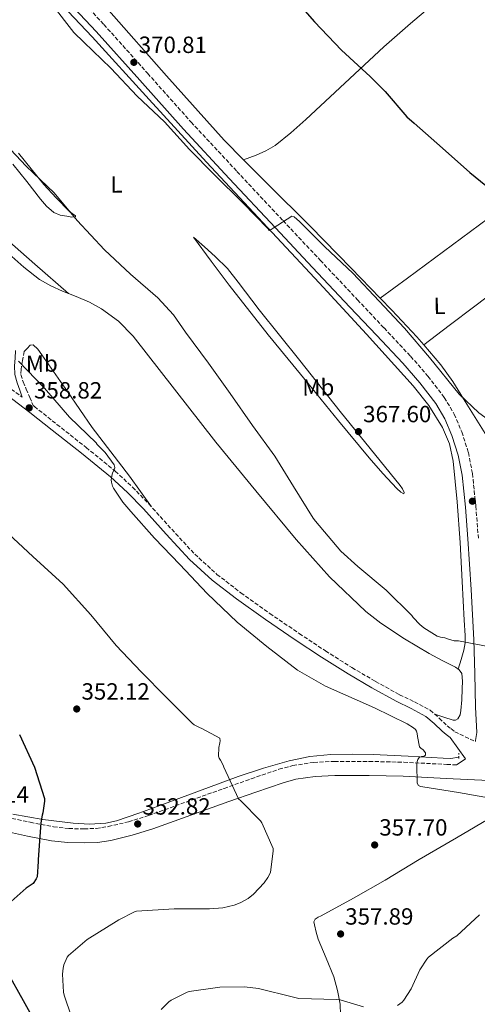
# Model space of a CAD drawing. Units: metres. Extents: x 580614 to 584069, y 4689607 to 4691925.
# Drawn here: x 583378 to 583574, y 4690818 to 4691239 of the extents above; entities that cross this region are included whole.
import ezdxf
from ezdxf.enums import TextEntityAlignment as Align

# ---------------------------------------------------------------- set-up
doc = ezdxf.new("R2010")
doc.units = ezdxf.units.M
doc.header["$MEASUREMENT"] = 0
doc.linetypes.add('DGN Style 2', pattern=[1.7399219301090239, 1.043953158065414, -0.6959687720436097])
doc.linetypes.add('DGN Style 3', pattern=[2.435890702152634, 1.739921930109024, -0.6959687720436097])
for name, color, linetype, lineweight in [('Acequia sin especificar', 4, 'Continuous', 0), ('Camino', 7, 'DGN Style 3', 0), ('Cota de punto acotado terreno', 7, 'Continuous', 0), ('Curva de nivel directora', 30, 'Continuous', 30), ('Curva de nivel intermedia', 30, 'Continuous', 0), ('Etiqueta de uso rústico', 92, 'Continuous', 0), ('Línea de cambio de uso (parcela vista)', 92, 'Continuous', 0), ('Margen derecho', 7, 'Continuous', 0), ('Pontón-alcantarilla (pasos de agua)', 1, 'DGN Style 2', 0), ('Punto acotado terreno (símbolo)', 7, 'Continuous', 0)]:
    doc.layers.add(name, color=color, linetype=linetype, lineweight=lineweight)
doc.styles.add('Style-Arial', font='arial.ttf')

# ---------------------------------------------------------------- blocks, each defined once
blk = doc.blocks.new('5PATER')
at = {"layer": 'Punto acotado terreno (símbolo)', "linetype": 'Continuous', "lineweight": 0}
h = blk.add_hatch(color=51, dxfattribs=at)
edge = h.paths.add_edge_path()
edge.add_ellipse((0, 0), major_axis=(-0.1095731443231308, -0.1110710700762829), ratio=0.9994222409660317, start_angle=0, end_angle=360)

msp = doc.modelspace()

# ---------------------------------------------------------------- linework, layer by layer
at = {"layer": 'Acequia sin especificar', "color": 4, "linetype": 'Continuous', "lineweight": 0}
msp.add_polyline3d([(583566.25, 4690924.08, 360.8999999999942), (583566.1200000001, 4690924, 360.8800000000047), (583562.8200000003, 4690923.460000001, 360.7299999999959), (583559.5300000003, 4690923.49, 360.5599999999977), (583544.5800000001, 4690924.380000001, 359.4600000000065), (583529.6399999997, 4690925.15, 358.3899999999995), (583520.5599999996, 4690925.32, 358.0200000000041), (583511.4600000001, 4690925.15, 357.6199999999953), (583502.4800000004, 4690924.26, 357.0200000000041), (583493.6100000005, 4690922.4, 356.3999999999942), (583482.6600000003, 4690919.32, 355.6000000000058), (583471.9100000003, 4690915.74, 354.8000000000029), (583455.3300000001, 4690909.58, 353.5800000000018), (583438.7599999999, 4690903.390000001, 352.3699999999953), (583429.3600000005, 4690899.99, 351.6900000000023), (583419.8099999996, 4690896.800000001, 351.0299999999988), (583415.2699999996, 4690895.77, 350.7799999999988), (583408.2800000003, 4690895.34, 350.5399999999936), (583401.3200000003, 4690895.779999999, 350.2599999999948), (583388.3499999996, 4690897.27, 349.3399999999965), (583375.4600000001, 4690899.550000001, 348.5299999999988)], dxfattribs=at)
at = {"layer": 'Camino', "color": 7, "linetype": 'DGN Style 3', "lineweight": 0}
for points in [[(583398.1600000003, 4691254.500000001, 370.8899999999995), (583414.4200000011, 4691237.149999999, 370.8800000000048), (583433.1099999994, 4691216.250000001, 370.820000000007), (583451.7399999974, 4691195.41, 370.6900000000024), (583471.3400000001, 4691174.320000002, 370.4700000000012), (583491.0499999998, 4691153.280000002, 370.2400000000052), (583506.98, 4691136.360000002, 370.1100000000007), (583522.9200000013, 4691119.430000001, 369.9799999999959), (583534.2499999992, 4691107.399999999, 369.8300000000019), (583545.6299999985, 4691095.300000001, 369.6600000000035), (583553.0399999982, 4691086.81, 369.6399999999995), (583560.0399999986, 4691077.670000002, 369.600000000006), (583564.3000000011, 4691070.56, 369.4700000000012), (583567.5100000009, 4691062.950000001, 369.2799999999988), (583570.3299999972, 4691054.149999999, 369.0800000000019), (583572.0899999985, 4691045.160000001, 368.7700000000041), (583573.5199999991, 4691031.289999999, 368.070000000007), (583574.6099999998, 4691017.559999999, 367.3600000000007)], [(583380.329999998, 4691097.31, 360.3099999999977), (583379.6599999996, 4691093.470000001, 360.020000000004), (583378.989999999, 4691089.63, 359.729999999996), (583378.9699999989, 4691087.489999998, 359.6000000000058), (583379.8899999998, 4691084.320000002, 359.4700000000012), (583381.2199999975, 4691081.25, 359.2799999999989), (583382.7300000007, 4691077.730000002, 358.9900000000052), (583384.2300000004, 4691074.219999999, 358.6999999999972), (583384.7499999991, 4691073.830000003, 358.7100000000063), (583394.3299999969, 4691066.190000001, 359.0299999999989), (583406.8599999994, 4691056.320000002, 359.800000000003), (583419.3299999973, 4691046.2, 360.5000000000001), (583426.6799999988, 4691039.38, 360.6600000000035), (583433.6499999982, 4691032.220000001, 360.820000000007), (583443.4699999974, 4691021.36, 361.0500000000029), (583453.2799999998, 4691010.730000001, 361.2700000000042), (583462.8099999983, 4691002.109999999, 361.2700000000042), (583473.0299999998, 4690994.190000002, 361.1999999999972), (583485.4200000016, 4690985.390000002, 361.2599999999948), (583497.999999999, 4690976.81, 361.3999999999942), (583509.2100000007, 4690969.399999999, 361.6399999999995), (583520.5300000019, 4690962.230000001, 361.9100000000035), (583530.6599999995, 4690956.340000002, 362.0599999999977), (583540.8899999999, 4690950.680000001, 362.1600000000034), (583547.2899999992, 4690947.56, 362.1600000000034), (583553.9699999979, 4690944.039999999, 362.1000000000058), (583557.8700000006, 4690940.630000001, 362.1000000000058), (583561.2199999989, 4690937.410000003, 361.8399999999965), (583562.8199999993, 4690936.16, 361.5899999999966), (583564.5399999982, 4690934.820000002, 361.3300000000018), (583573.3299999969, 4690930.61, 361.8500000000059)], [(583374.8000000003, 4691081.320000002, 358.4499999999972), (583379.5199999987, 4691077.770000001, 358.5800000000019)], [(583372.7300000004, 4690898.289999999, 348.6100000000005), (583382.8899999994, 4690896.13, 349.4900000000054), (583392.8999999985, 4690894.199999999, 350.4600000000065), (583399.4099999996, 4690893.45, 350.7500000000001), (583405.999999999, 4690893.31, 351.0399999999935), (583411.199999998, 4690893.530000002, 351.4900000000054), (583416.3199999988, 4690894.290000001, 351.9400000000024), (583424.9800000001, 4690896.36, 352.2899999999937), (583433.5499999998, 4690899.010000002, 352.6999999999971), (583449.6200000007, 4690904.789999999, 353.9799999999959), (583465.819999999, 4690910.620000001, 355.2599999999947), (583477.4299999987, 4690914.730000001, 356.1999999999971), (583489.3099999985, 4690918.770000001, 357.0599999999977), (583495.2499999997, 4690920.38, 357.3800000000046), (583504.2100000005, 4690921.739999998, 357.8600000000007), (583513.0599999975, 4690922.170000004, 358.3399999999965), (583527.9100000003, 4690922.170000004, 359.1699999999984), (583542.6800000002, 4690921.780000002, 360), (583561.079999998, 4690920.880000001, 360.9100000000035), (583565.2199999976, 4690920.680000001, 361.0800000000019)]]:
    msp.add_polyline3d(points, dxfattribs=at)
at = {"layer": 'Curva de nivel directora', "color": 30, "linetype": 'Continuous', "lineweight": 30, "flags": 128}
for points, elevation in [([(583493.2600000004, 4691251.210000001), (583504.4599999987, 4691238.250000002), (583516.0700000004, 4691226.160000001), (583528.3300000003, 4691214.960000001), (583534.79, 4691208.45), (583543.9799999989, 4691197.710000002), (583547.1399999994, 4691194.960000001), (583559.2999999988, 4691184.300000001), (583570.8899999983, 4691173.810000001), (583583.1399999993, 4691164.01)], 375), ([(583378.3699999999, 4690933.710000004), (583384.8099999994, 4690919.730000001), (583389.0000000005, 4690906.350000001), (583389.0000000005, 4690905.109999999), (583388.2899999997, 4690900.240000002), (583387.97, 4690899.190000001), (583387.4299999991, 4690895.890000002), (583386.2800000003, 4690880.27), (583386.3399999982, 4690879.440000001), (583385.889999999, 4690872.820000002), (583385.4499999987, 4690871.920000001), (583384.1299999999, 4690870.03), (583383.399999999, 4690869.390000001), (583381.2499999988, 4690867.990000002), (583373.5399999997, 4690861.109999999)], 350), ([(583373.2499999991, 4690831.949999999), (583379.9099999999, 4690819.950000001), (583387.7799999999, 4690805.84)], 350)]:
    msp.add_lwpolyline(points, dxfattribs=dict(at, elevation=elevation))
at = {"layer": 'Curva de nivel intermedia', "color": 30, "linetype": 'Continuous', "lineweight": 0, "flags": 128}
for points, elevation in [([(583392.2300000002, 4691245.810000001), (583401.6100000013, 4691233.739999998), (583405.8700000015, 4691229.519999999), (583417.3500000014, 4691218.48), (583428.6200000012, 4691206.51), (583440.3600000005, 4691195.570000002), (583451.0500000012, 4691183.630000001), (583461.6399999993, 4691172.970000001), (583473.8600000013, 4691160.91), (583484.6500000005, 4691149.81), (583485.0999999997, 4691149.100000001), (583485.9900000016, 4691149.49), (583486.860000001, 4691150), (583494.8200000006, 4691155.25), (583495.7500000005, 4691154.890000001), (583498.0900000005, 4691152.939999999), (583508.8999999999, 4691142.13), (583520.8400000003, 4691130.8), (583532.2300000008, 4691118.859999999), (583543.0500000012, 4691107.369999998), (583553.74, 4691094.829999999), (583566.3399999996, 4691079.09), (583574.7300000004, 4691071.21), (583582.12, 4691065.869999997)], 370.0000000000001), ([(583369.9000000008, 4691188.460000001), (583381.1600000015, 4691176.560000001), (583393.0999999996, 4691165.140000001), (583403.0199999994, 4691153.359999999), (583414.7300000017, 4691140.749999999), (583425.8000000004, 4691130.349999998), (583437.5400000018, 4691120.300000001), (583444.1700000013, 4691113.039999999), (583449.2899999999, 4691105.679999999), (583459.1800000007, 4691092.399999999), (583468.3899999995, 4691079.34), (583478.020000001, 4691065.74), (583487.5000000005, 4691052.66), (583495.5899999995, 4691039.600000001), (583503.9400000002, 4691026.100000001), (583505.0000000017, 4691024.820000002), (583515.7199999995, 4691012.08)], 365.0000000000001), ([(583377.8600000002, 4691093.26), (583389.0000000005, 4691081.65), (583399.7200000003, 4691069.23), (583411.1100000008, 4691058.259999999), (583411.6200000005, 4691057.58), (583415.0200000001, 4691054.130000001), (583418.7900000009, 4691048.939999999), (583419.1100000005, 4691047.820000002), (583418.9500000018, 4691047.019999999), (583418.1800000007, 4691045.460000001), (583417.8000000007, 4691044.109999998), (583417.6100000007, 4691042.480000001), (583417.6399999998, 4691041.52), (583418.1800000007, 4691039.73), (583418.5700000018, 4691038.930000001), (583422.5400000014, 4691032.91), (583425.9600000014, 4691028.909999999), (583436.1000000001, 4691017.619999999), (583446.980000001, 4691006.26), (583458.6300000007, 4690993.899999999), (583471.4900000021, 4690981.619999999), (583484.1299999997, 4690971.25), (583497.2500000002, 4690961.199999998), (583509.2500000009, 4690954.29), (583530.1200000008, 4690945.009999999), (583544.1700000011, 4690938.259999999), (583546.8900000014, 4690936.5), (583547.6500000014, 4690935.789999999), (583548.2000000011, 4690935.020000001), (583548.4900000017, 4690934.059999999), (583548.5499999998, 4690932.820000002), (583549.4100000004, 4690928.399999999), (583549.9900000015, 4690927.789999999), (583550.9500000004, 4690927.060000001), (583552.0099999999, 4690925.809999999), (583551.9400000006, 4690924.819999998), (583551.1400000004, 4690924.210000001), (583550.2500000009, 4690924.210000001), (583549.320000001, 4690923.86), (583548.7399999998, 4690922.930000001), (583548.4200000003, 4690922.060000001), (583548.2900000005, 4690920.82), (583548.4900000017, 4690912.880000001), (583549.0000000013, 4690911.890000001), (583549.8300000007, 4690911.439999999), (583550.7900000017, 4690911.220000001), (583566.0900000016, 4690908.849999999), (583581.3500000011, 4690906.159999999)], 359.9999999999999), ([(583371.5000000012, 4691021.460000002), (583384.1000000008, 4691009.710000001), (583397.0899999995, 4690997.84), (583408.8399999999, 4690984.82), (583419.6500000014, 4690971.63), (583430.4400000006, 4690960.369999999), (583441.1300000015, 4690949.619999998), (583452.2000000001, 4690938.449999999), (583453.0600000006, 4690937.84), (583455.3000000003, 4690936.660000001), (583456.3300000008, 4690936.27), (583464.0100000009, 4690932.079999999), (583464.1300000015, 4690930.99), (583464.0700000012, 4690930.029999999), (583463.650000001, 4690928.109999999), (583463.4299999997, 4690924.340000001), (583463.7200000002, 4690923.470000001), (583464.2900000003, 4690922.7), (583465.5100000006, 4690920.500000001), (583465.7699999999, 4690919.699999998), (583472.0700000009, 4690906.100000001), (583473.030000002, 4690905.33), (583481.4500000019, 4690896.689999999), (583481.9300000003, 4690895.92), (583486.8900000001, 4690884.880000001), (583486.8900000001, 4690883.759999999), (583485.6699999997, 4690874.769999999), (583485.320000001, 4690873.84), (583484.6100000002, 4690872.529999999), (583483.05, 4690870.32), (583478.3700000019, 4690865.359999998), (583476.2000000015, 4690863.630000001), (583472.7400000015, 4690861.710000001), (583470.1200000017, 4690860.689999999), (583465.3499999996, 4690859.509999999), (583459.6200000009, 4690859.09), (583444.5500000013, 4690859.119999998), (583428.390000001, 4690858.099999999), (583427.5599999995, 4690857.810000001), (583420.8099999992, 4690854.449999998), (583407.2999999998, 4690846.100000001), (583399.2400000021, 4690839.249999999), (583398.690000002, 4690838.42), (583397.2900000006, 4690835.279999999), (583396.970000001, 4690833.78), (583396.7699999998, 4690831.279999998), (583397.160000001, 4690823.509999999), (583397.4100000013, 4690822.289999999), (583400.6100000021, 4690813.04)], 355.0000000000001), ([(583515.7199999995, 4691012.08), (583523.0500000009, 4691005.46), (583535.17, 4690995.380000001), (583546.0900000011, 4690984.560000001), (583546.7300000003, 4690983.66), (583549.5700000012, 4690980.66), (583551.2099999997, 4690979.310000001), (583556.9699999997, 4690975.73), (583558.4400000006, 4690975.279999998), (583559.2400000007, 4690975.180000001), (583560.2000000018, 4690974.930000001), (583561.3500000007, 4690974.480000001), (583564.2600000009, 4690973.74), (583566.0500000013, 4690973.650000001), (583580.2000000001, 4690971.020000001)], 365.0000000000001), ([(583575.1100000005, 4690856.59), (583565.3499999995, 4690847.570000002), (583563.6799999997, 4690846.609999999), (583553.2200000014, 4690838.42), (583552.5199999996, 4690837.58), (583549.5700000012, 4690833.009999999), (583545.8000000005, 4690824.949999998), (583542.7200000006, 4690820.050000002), (583542.0499999999, 4690819.31), (583540.0000000002, 4690817.779999998)], 359.9999999999999), ([(583525.4100000013, 4690817.3), (583515.5600000008, 4690820.239999999), (583513.8600000021, 4690820.34), (583497.8600000005, 4690820.880000001), (583495.490000001, 4690821.359999999), (583480.6100000015, 4690825.069999999), (583474.5300000019, 4690825.81), (583463.9999999997, 4690825.680000001), (583450.9800000021, 4690823.859999998), (583450.1200000015, 4690823.569999999), (583443.2700000006, 4690820.179999999), (583442.1799999998, 4690819.380000001), (583438.9200000009, 4690816.150000001)], 359.9999999999999)]:
    msp.add_lwpolyline(points, dxfattribs=dict(at, elevation=elevation))
at = {"layer": 'Línea de cambio de uso (parcela vista)', "color": 92, "linetype": 'Continuous', "lineweight": 0, "extrusion": (-0.05612797615040549, -0.01989345303996998, 0.9982253757641139), "elevation": -125702.688660776, "flags": 128}
msp.add_lwpolyline([(-4226746.457181647, 2113390.386318141), (-4226746.457181647, 2113390.377921712)], dxfattribs=at)
at = {"layer": 'Línea de cambio de uso (parcela vista)', "color": 92, "linetype": 'Continuous', "lineweight": 0, "extrusion": (0.6033418842903299, -0.7972823188224638, 0.01787385672062517), "elevation": -3388043.6774865, "flags": 128}
msp.add_lwpolyline([(3296191.928288179, 60942.30271471522), (3296173.645895618, 60941.64257484598), (3296146.259512259, 60939.41239295577), (3296132.563303386, 60938.47220279041), (3296118.851146321, 60938.08214047791)], dxfattribs=at)
at = {"layer": 'Línea de cambio de uso (parcela vista)', "color": 92, "linetype": 'Continuous', "lineweight": 0, "extrusion": (-0.02474448736449131, 0.02151694975732966, 0.9994622210059815), "elevation": 86866.57568283862, "flags": 128}
msp.add_lwpolyline([(-3922760.587419586, -2636547.917740834), (-3922760.587419586, -2636547.926889604)], dxfattribs=at)
at = {"layer": 'Línea de cambio de uso (parcela vista)', "color": 92, "linetype": 'Continuous', "lineweight": 0}
for points in [[(583474.1879000004, 4691179.322799999, 370.9486000000034), (583465.9500000002, 4691187.609999999, 370.9799999999959), (583441.1699999999, 4691215.220000001, 370.9499999999971), (583416.5999999996, 4691243.029999999, 370.9199999999983), (583394.25, 4691266.789999999, 371.3000000000029), (583371.9299999997, 4691290.58, 371.8099999999977), (583349.5599999996, 4691314.710000001, 371.7100000000065), (583327.2000000002, 4691338.84, 371.6199999999953), (583315.4500000002, 4691351.480000001, 372.2899999999936), (583303.5800000001, 4691363.99, 372.8999999999942), (583281.29, 4691386.199999999, 372.9700000000012), (583258.5899999999, 4691408.02, 373.0299999999988), (583227.7199999997, 4691437.600000001, 373.1600000000035), (583196.8300000001, 4691467.16, 373.2899999999936), (583176.2000000002, 4691486.74, 373.1600000000035), (583156.0599999996, 4691506.84, 373.0299999999988), (583145.5199999996, 4691518.600000001, 373.1399999999995), (583130.4199999999, 4691536.859999999, 373.4400000000023), (583115.2999999998, 4691555.100000001, 373.6699999999983), (583094.9100000003, 4691578.710000001, 373.75), (583074.5300000003, 4691602.33, 373.7299999999959), (583056.1900000004, 4691624.180000001, 373.6000000000058), (583037.8600000005, 4691646.039999999, 373.4100000000035), (583035.4236000003, 4691648.659200001, 373.3678999999975)], [(583363.5, 4691280.539999999, 370.679999999993), (583386.4600000001, 4691256.199999999, 370.5099999999948), (583409.4500000002, 4691231.9, 370.3600000000006), (583433.8600000005, 4691205.109999999, 370.1999999999971), (583458.2800000003, 4691178.33, 370.0399999999936), (583482.3799999999, 4691152.49, 369.7899999999936), (583506.54, 4691126.689999999, 369.5200000000041), (583526.7100000001, 4691104.779999999, 369.3300000000018), (583546.7300000004, 4691082.720000001, 369.1399999999995), (583553.4600000001, 4691074.230000001, 369.1100000000006), (583559.2100000001, 4691064.859999999, 369.0800000000018), (583562.2599999999, 4691057.83, 368.9499999999971), (583563.8799999999, 4691050.460000001, 368.6900000000023), (583565.5899999999, 4691033.100000001, 367.8600000000006), (583566.8200000003, 4691015.710000001, 367.0299999999988), (583567.7100000001, 4690999.100000001, 366.4400000000023), (583568.4900000002, 4690982.49, 365.8800000000047), (583568.9800000004, 4690976.02, 365.75), (583568.9699999997, 4690972.800000001, 365.6100000000006), (583568.4199999999, 4690969.689999999, 365.3000000000029), (583567.2100000001, 4690965.65, 364.7200000000012), (583565.9900000002, 4690961.609999999, 364.1499999999942)], [(583582.3899999997, 4691268.84, 377.8300000000018), (583564.0099999999, 4691253.220000001, 377.570000000007), (583545.6299999999, 4691237.59, 377.320000000007), (583534.2000000002, 4691227.529999999, 376.7700000000041), (583517.4900000002, 4691212.02, 375), (583500.7599999999, 4691196.5, 373.0899999999965), (583494.3399999999, 4691190.83, 372.4799999999959), (583487.6399999997, 4691185.430000001, 371.8800000000047), (583483.7599999999, 4691183.050000001, 371.5800000000018), (583479.5800000001, 4691181.27, 371.3000000000029), (583476.8799999999, 4691180.289999999, 371.1300000000047), (583474.1879000004, 4691179.322799999, 370.9505000000063)], [(583375.4699999997, 4691177.369999999, 364.6600000000035), (583381.4199999999, 4691169.949999999, 364.5800000000018), (583387.3700000001, 4691162.529999999, 364.6000000000058), (583389.9299999997, 4691159.430000001, 364.679999999993), (583393, 4691156.699999999, 364.7899999999936), (583395.75, 4691155.640000001, 364.8500000000058), (583398.6299999999, 4691155.17, 364.9199999999983), (583400.7599999999, 4691154.710000001, 364.9199999999983), (583402.3499999996, 4691154.850000001, 364.9199999999983), (583402.2300000004, 4691155.350000001, 364.9900000000052), (583400.9299999997, 4691156.300000001, 365.2299999999959), (583399.5300000003, 4691157.34, 365.3600000000006), (583394.0700000003, 4691162.99, 365.3999999999942), (583388.7800000003, 4691168.800000001, 365.429999999993), (583377.9500000002, 4691182.08, 365.5200000000041)], [(583532.6703000005, 4691120.1403, 370.9572000000044), (583520.2599999999, 4691132.930000001, 370.8999999999942), (583502.8099999996, 4691150.74, 370.8500000000058), (583484.3300000001, 4691169.119999999, 370.9100000000035), (583474.1879000004, 4691179.322799999, 370.9486000000034)], [(583532.6703000005, 4691120.1403, 370.9600000000065), (583544.25, 4691128.689999999, 371.3999999999942), (583555.8099999996, 4691137.230000001, 372.4600000000065), (583578.9100000003, 4691154.310000001, 374.9700000000012), (583594.3300000001, 4691165.720000001, 375.7200000000012), (583601.6704000002, 4691155.340299999, 375.4475999999996)], [(583399.3031000001, 4691122.096000001, 364.0497000000032), (583384.8899999997, 4691134.730000001, 363.3899999999995), (583370.4699999997, 4691147.359999999, 362.7400000000052)], [(583452.7800000003, 4691146.27, 367.6699999999983), (583460.3899999997, 4691135.970000001, 367.570000000007), (583468.0099999999, 4691125.66, 367.4799999999959), (583484.6600000003, 4691104.449999999, 367.3300000000018), (583501.7999999998, 4691083.609999999, 367.2200000000012), (583514.79, 4691067.720000001, 367.1199999999953), (583527.8499999996, 4691051.869999999, 367.0299999999988), (583533.6799999997, 4691045.27, 367.0299999999988), (583539.6900000004, 4691038.810000001, 367.0899999999965), (583541.3700000001, 4691037.25, 367.1600000000035), (583542.7599999999, 4691036.57, 367.2200000000012), (583542.8300000001, 4691037.09, 367.2200000000012), (583542.1900000004, 4691038.609999999, 367.2200000000012), (583541.2199999997, 4691040.09, 367.2200000000012), (583528.3700000001, 4691055.880000001, 367.3999999999942), (583515.5599999996, 4691071.710000001, 367.5399999999936), (583498.2199999997, 4691093.470000001, 367.5399999999936), (583480.8700000001, 4691115.230000001, 367.5399999999936), (583471.9199999999, 4691127.050000001, 367.6100000000006), (583467.2400000002, 4691132.77, 367.6499999999942), (583462.0599999996, 4691138.01, 367.6699999999983), (583457.4199999999, 4691142.140000001, 367.6699999999983), (583452.7800000003, 4691146.27, 367.6699999999983)], [(583373.8099999996, 4691139.09, 362.3300000000018), (583380.1799999997, 4691133.41, 362.5599999999977), (583386.9199999999, 4691128.16, 362.8000000000029), (583391.7300000004, 4691125.4, 363.3000000000029), (583396.7800000003, 4691123.100000001, 363.8899999999995), (583399.3031000001, 4691122.096000001, 364.0485000000044)], [(583399.3031000001, 4691122.096000001, 364.0485000000044), (583402.5099999999, 4691120.82, 364.25), (583408.2300000004, 4691118.430000001, 364.3999999999942), (583413.4400000004, 4691115.52, 364.3899999999995), (583420.6600000003, 4691110.26, 364.3699999999953), (583426.9199999999, 4691103.9, 364.3399999999965), (583444.6699999999, 4691081.24, 364.2200000000012), (583462.3099999996, 4691058.59, 364.1499999999942), (583479.4100000003, 4691037.730000001, 364.1499999999942), (583496.6799999997, 4691016.99, 364.1499999999942), (583510.9400000004, 4691001.029999999, 364.1499999999942), (583526.5, 4690986.210000001, 364.1499999999942), (583532.9100000003, 4690981.17, 364.1499999999942), (583543.0700000003, 4690974.480000001, 364.1499999999942), (583553.5099999999, 4690968.220000001, 364.1499999999942), (583559.1100000005, 4690965.310000001, 364.1499999999942), (583564.7800000003, 4690962.4, 364.1499999999942), (583566.4400000004, 4690961.310000001, 364.1499999999942), (583567.5300000003, 4690959.77, 364.1499999999942), (583567.8799999999, 4690956.449999999, 363.8999999999942), (583567.7199999997, 4690953.119999999, 363.570000000007), (583567.5, 4690948.51, 363.4700000000012), (583567.1399999997, 4690943.9, 363.3800000000047), (583566.8799999999, 4690942.09, 363.2799999999988), (583565.8600000005, 4690940.380000001, 363.1199999999953), (583564.8799999999, 4690939.76, 362.9600000000065), (583563.8799999999, 4690939.74, 362.8000000000029), (583562.5, 4690940.140000001, 362.75), (583561.1299999999, 4690940.57, 362.679999999993), (583558.54, 4690941.439999999, 362.3899999999995), (583555.9400000004, 4690942.310000001, 362.1000000000058)], [(583551.2400000002, 4691100.16, 370.9357000000018), (583548.3399999999, 4691103.58, 370.9700000000012), (583537.6299999999, 4691115.029999999, 370.9799999999959), (583532.6703000005, 4691120.1403, 370.9572000000044)], [(583806.7906, 4691114.208699999, 374.0975000000035), (583782.9400000004, 4691103.57, 372.8999999999942), (583749.79, 4691089.850000001, 372.4799999999959), (583716.6299999999, 4691076.119999999, 372.5200000000041), (583695.4800000004, 4691066.800000001, 372.1999999999971), (583674.3300000001, 4691057.430000001, 371.75), (583650.79, 4691047.109999999, 371.0099999999948), (583627.0999999996, 4691036.949999999, 370.1499999999942), (583622.2699999996, 4691035.4, 369.9700000000012), (583614.7300000004, 4691034.199999999, 369.679999999993), (583607.1299999999, 4691033.430000001, 369.3800000000047), (583604.7000000002, 4691033.24, 369.2299999999959), (583602.2699999996, 4691033.5, 369.1300000000047), (583599.3499999996, 4691034.869999999, 369.1399999999995), (583596.9500000002, 4691037.08, 369.1900000000023), (583586.8600000005, 4691049.52, 369.3999999999942), (583577.5599999996, 4691062.359999999, 369.6399999999995), (583568.2699999996, 4691077.16, 370.2700000000041), (583563.6100000005, 4691084.539999999, 370.6300000000047), (583558.4900000002, 4691091.609999999, 370.8500000000058), (583551.2400000002, 4691100.16, 370.9357000000018)], [(583380.3300000001, 4691097.310000001, 360.3099999999977), (583381.6399999997, 4691098.66, 360.6000000000058), (583382.9500000002, 4691100, 360.8800000000047), (583384.1699999999, 4691100.25, 361.0399999999936), (583386.1600000003, 4691098.380000001, 361.0599999999977), (583387.9500000002, 4691095.9, 361.0099999999948), (583398.8099999996, 4691080.279999999, 361.0500000000029), (583409.3799999999, 4691064.859999999, 361.0800000000018), (583417.4100000003, 4691054.51, 361.1199999999953), (583425.3200000003, 4691044.060000001, 361.0800000000018), (583430.04, 4691037.529999999, 360.9600000000065), (583434.75, 4691030.99, 360.8500000000058)], [(583515.6900000004, 4690813.83, 360.5299999999988), (583515.5599999996, 4690818.34, 360.179999999993), (583514.4000000004, 4690824.27, 359.5800000000018), (583512.8099999996, 4690830.109999999, 358.9600000000065), (583509.54, 4690838.119999999, 358.1199999999953), (583506.1500000004, 4690846.109999999, 357.3600000000006), (583505.2100000001, 4690849.17, 357.2100000000065), (583504.4900000002, 4690852.26, 357.1699999999983), (583504.2800000003, 4690853.57, 357.1600000000035), (583504.7400000002, 4690854.75, 357.1699999999983), (583506.0800000001, 4690855.529999999, 357.1999999999971), (583507.4299999997, 4690856.100000001, 357.2400000000052), (583521.1299999999, 4690863.67, 357.4499999999971), (583534.6900000004, 4690871.460000001, 357.8800000000047), (583541.9600000001, 4690875.84, 358.2899999999936), (583549.2199999997, 4690880.220000001, 358.7100000000065), (583565.2199999997, 4690889.539999999, 359.3800000000047), (583581.2199999997, 4690898.850000001, 360.0500000000029), (583588.2699999996, 4690903.74, 360.7400000000052), (583595.5599999996, 4690908.699999999, 361.5200000000041)]]:
    msp.add_polyline3d(points, dxfattribs=at)
at = {"layer": 'Margen derecho', "color": 7, "linetype": 'Continuous', "lineweight": 0}
for points in [[(583394.899999999, 4691251.45, 370.8899999999995), (583411.1299999988, 4691234.13, 370.8800000000048), (583429.7899999979, 4691213.270000001, 370.820000000007), (583448.4400000006, 4691192.399999999, 370.6900000000024), (583468.0799999988, 4691171.280000002, 370.4700000000012), (583487.7999999998, 4691150.230000001, 370.2400000000052), (583503.73, 4691133.300000001, 370.1100000000007), (583519.6700000013, 4691116.370000003, 369.9799999999959), (583530.9999999992, 4691104.34, 369.8300000000019), (583542.329999997, 4691092.31, 369.6600000000035), (583549.579999998, 4691083.980000001, 369.6399999999995), (583556.3399999995, 4691075.160000003, 369.600000000006), (583560.3099999991, 4691068.539999999, 369.4700000000012), (583563.3199999998, 4691061.399999999, 369.2799999999988), (583565.9999999999, 4691053.04, 369.0800000000019), (583567.6700000018, 4691044.500000002, 368.7700000000041), (583569.0799999977, 4691030.880000001, 368.070000000007), (583570.1599999996, 4691017.239999999, 367.3600000000007), (583571.57, 4690995.670000002, 366.270000000004), (583572.7199999989, 4690974.100000002, 365.1799999999931), (583573.0300000019, 4690959.719999999, 364.5), (583573.4299999997, 4690945.370000001, 363.4600000000065), (583573.719999998, 4690939.960000002, 362.9100000000034), (583573.9999999995, 4690934.550000001, 362.3699999999953), (583573.4299999997, 4690931.16, 361.9199999999984), (583573.3299999969, 4690930.61, 361.8500000000059)], [(583376.6800000002, 4691097.820000002, 360.3099999999977), (583376.4299999997, 4691094.5, 360.1199999999954), (583376.1700000004, 4691091.170000002, 359.9199999999984), (583376.4099999996, 4691087.5, 359.729999999996), (583377.3900000008, 4691083.940000001, 359.4100000000034), (583378.4499999981, 4691080.850000002, 358.9900000000052), (583379.5199999987, 4691077.770000001, 358.5800000000019)], [(583373.03, 4691078.690000001, 358.4499999999972), (583382.8099999989, 4691071.330000003, 358.7100000000063), (583392.36, 4691063.710000001, 359.0299999999989), (583404.8799999991, 4691053.84, 359.800000000003), (583417.260000002, 4691043.809999999, 360.5000000000001), (583424.4699999982, 4691037.11, 360.6600000000035), (583431.3399999992, 4691030.050000001, 360.820000000007), (583441.1299999993, 4691019.220000001, 361.0500000000029), (583451.0500000012, 4691008.480000001, 361.2700000000042), (583460.780000001, 4690999.680000001, 361.2700000000042), (583471.1400000011, 4690991.649999999, 361.1999999999972), (583483.6099999989, 4690982.790000001, 361.2599999999948), (583496.230000001, 4690974.180000001, 361.3999999999942), (583507.4899999973, 4690966.739999999, 361.6399999999995), (583518.8900000012, 4690959.520000001, 361.9100000000035), (583529.1000000016, 4690953.59, 362.0599999999977), (583539.4300000003, 4690947.870000003, 362.1600000000034), (583545.8500000021, 4690944.730000002, 362.1600000000034), (583552.1700000009, 4690941.41, 362.1000000000058), (583555.7199999981, 4690938.29, 362.1000000000058), (583559.1400000001, 4690935.010000002, 361.8399999999965), (583560.8700000001, 4690933.660000001, 361.5899999999966), (583562.6000000002, 4690932.32, 361.3300000000018), (583569.0599999976, 4690923.29, 361.0899999999965), (583567.1800000002, 4690922.010000002, 361.0800000000019), (583565.2199999976, 4690920.680000001, 361.0800000000019)], [(583371.4400000008, 4690892.440000002, 348.6100000000005), (583381.6999999981, 4690890.260000003, 349.4900000000054), (583391.9899999988, 4690888.280000002, 350.4600000000065), (583399.0000000006, 4690887.469999999, 350.7500000000001), (583406.0700000004, 4690887.320000002, 351.0399999999935), (583411.7700000001, 4690887.559999999, 351.4900000000054), (583417.4600000009, 4690888.41, 351.9400000000024), (583426.5599999981, 4690890.590000002, 352.2899999999937), (583435.4400000008, 4690893.340000001, 352.6999999999971), (583451.6399999991, 4690899.15, 353.9799999999959), (583467.8299999984, 4690904.980000001, 355.2599999999947), (583479.3999999978, 4690909.070000002, 356.1999999999971), (583491.0599999988, 4690913.050000001, 357.0599999999977), (583496.479999999, 4690914.52, 357.3800000000046), (583504.8000000007, 4690915.770000001, 357.8600000000007), (583513.1999999982, 4690916.180000001, 358.3399999999965), (583527.8299999975, 4690916.180000001, 359.1699999999984), (583542.4499999977, 4690915.800000002, 360), (583560.7899999997, 4690914.899999999, 360.9100000000035), (583579.1200000005, 4690914.010000002, 361.6600000000035)]]:
    msp.add_polyline3d(points, dxfattribs=at)
at = {"layer": 'Pontón-alcantarilla (pasos de agua)', "color": 1, "linetype": 'DGN Style 2', "lineweight": 0, "elevation": 360.9499999999971, "flags": 128}
msp.add_lwpolyline([(583566.25, 4690923.359999999), (583566.25, 4690925.730000001)], dxfattribs=at)

# ---------------------------------------------------------------- block references
at = {"layer": 'Punto acotado terreno (símbolo)', "color": 7, "linetype": 'Continuous', "lineweight": 0, "xscale": 10, "yscale": 10, "zscale": 10}
for p in [(583427.2699999989, 4691220.940000002, 370.8099999999982), (583382.5000000005, 4691073.260000002, 358.820000000007), (583523.3399999992, 4691063.120000001, 367.6000000000063), (583572.0399999993, 4691033.359999999, 367.8600000000006), (583402.8200000006, 4690944.56, 352.1199999999953), (583428.8999999984, 4690895.41, 352.820000000007), (583530.2500000005, 4690886.45, 357.6999999999975), (583515.6799999992, 4690848.4, 357.8899999999999)]:
    msp.add_blockref('5PATER', p, dxfattribs=at)

# ---------------------------------------------------------------- texts
at = {"layer": 'Cota de punto acotado terreno', "color": 7, "linetype": 'Continuous', "lineweight": 0, "style": 'Style-Arial'}
for s, p in [('370.81', (583429.3500000024, 4691224.940000001, 370.8099999999977)), ('358.82', (583384.5599999995, 4691077.260000002, 358.820000000007)), ('367.60', (583525.32, 4691067.120000001, 367.6000000000058)), ('352.12', (583404.8700000006, 4690948.559999998, 352.1199999999953)), ('348.14', (583353.2199999979, 4690904.559999999, 348.1399999999995)), ('352.82', (583430.9499999986, 4690899.410000001, 352.820000000007)), ('357.70', (583532.2300000011, 4690890.45, 357.6999999999971)), ('357.89', (583517.6700000013, 4690852.399999999, 357.8899999999995))]:
    msp.add_text(s, height=7.000000000000002, dxfattribs=at).set_placement(p)
at = {"layer": 'Etiqueta de uso rústico', "color": 92, "linetype": 'Continuous', "lineweight": 0, "style": 'Style-Arial'}
for s, p in [('L', (583419.8018025602, 4691168.767654726, 366.9100000000035)), ('L', (583558.0218025572, 4691116.857654729, 371.4700000000012)), ('Mb', (583387.8804763955, 4691092.156694753, 360.6000000000058)), ('Mb', (583506.1404763965, 4691082.02669475, 367.3399999999965))]:
    msp.add_text(s, height=7.000000000000002, rotation=0.48246, dxfattribs=at).set_placement(p, align=Align.MIDDLE_CENTER)

doc.saveas('drawing.dxf')
